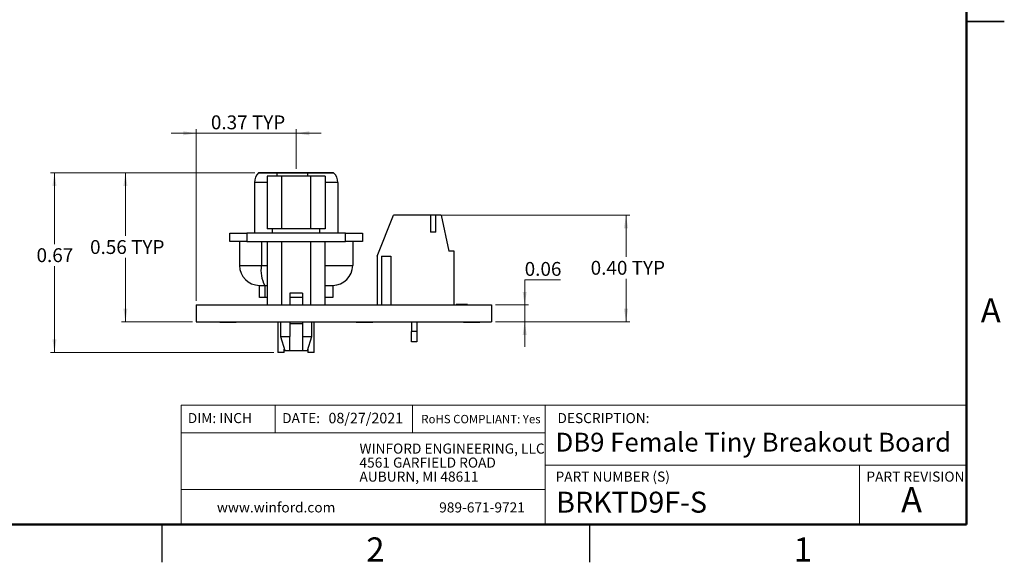
# Model space of a CAD drawing. Units: inches. Extents: x 0.05 to 6.33, y 0.05 to 4.08.
# Drawn here: x 2.66 to 6.33, y 0.05 to 2.07 of the extents above; entities that cross this region are included whole.
import ezdxf

# ---------------------------------------------------------------- set-up
doc = ezdxf.new("R2010")
doc.units = ezdxf.units.IN
doc.header["$LTSCALE"] = 0.375
doc.header["$MEASUREMENT"] = 0
doc.layers.add('FORMAT', color=7, linetype='Continuous')
doc.styles.add('SLDTEXTSTYLE0', font='TXT', dxfattribs={"width": 0.75})
doc.dimstyles.new('SLDDIMSTYLE3', dxfattribs={"dimtxt": 0.051673, "dimasz": 0.04875, "dimexe": 0, "dimexo": 0.0625, "dimgap": 0.012918, "dimtad": 1, "dimrnd": 1e-09, "dimdsep": 46, "dimtxsty": 'SLDTEXTSTYLE0', "dimsah": 1, "dimcen": 0.09, "dimadec": 0, "dimazin": 2, "dimtfac": 1, "dimtmove": 0, "dimatfit": 0, "dimfxl": 0, "dimfrac": 2, "dimtolj": 1, "dimtzin": 12, "dimarcsym": 0})
doc.dimstyles.new('SLDDIMSTYLE4', dxfattribs={"dimtxt": 0.051673, "dimasz": 0.04875, "dimexe": 0, "dimexo": 0.0625, "dimgap": 0.012918, "dimtad": 0, "dimtih": 1, "dimtoh": 1, "dimrnd": 1e-09, "dimzin": 0, "dimdsep": 46, "dimtxsty": 'SLDTEXTSTYLE0', "dimsah": 1, "dimcen": 0.09, "dimadec": 0, "dimazin": 0, "dimtfac": 1, "dimtofl": 0, "dimtmove": 0, "dimatfit": 3, "dimfxl": 0, "dimfrac": 2, "dimtolj": 1, "dimtzin": 12, "dimarcsym": 0})
doc.dimstyles.new('SLDDIMSTYLE5', dxfattribs={"dimtxt": 0.051673, "dimasz": 0.04875, "dimexe": 0, "dimexo": 0.0625, "dimgap": 0.012918, "dimtad": 0, "dimtih": 1, "dimtoh": 1, "dimrnd": 1e-09, "dimdsep": 46, "dimtxsty": 'SLDTEXTSTYLE0', "dimsah": 1, "dimcen": 0.09, "dimadec": 0, "dimazin": 2, "dimtfac": 1, "dimtmove": 0, "dimatfit": 0, "dimfxl": 0, "dimfrac": 2, "dimtolj": 1, "dimtzin": 12, "dimarcsym": 0})
doc.dimstyles.new('SLDDIMSTYLE6', dxfattribs={"dimtxt": 0.051673, "dimasz": 0.04875, "dimexe": 0, "dimexo": 0.0625, "dimgap": 0.012918, "dimtad": 0, "dimtih": 1, "dimtoh": 1, "dimrnd": 1e-09, "dimdsep": 46, "dimtxsty": 'SLDTEXTSTYLE0', "dimsah": 1, "dimcen": 0.09, "dimadec": 0, "dimazin": 2, "dimtfac": 1, "dimtofl": 0, "dimtmove": 0, "dimatfit": 3, "dimfxl": 0, "dimfrac": 2, "dimtolj": 1, "dimtzin": 12, "dimarcsym": 0})

# ---------------------------------------------------------------- blocks, each defined once
blk = doc.blocks.new('SW_NOTE_0')
at = {"color": 0, "linetype": 'Continuous', "lineweight": 0, "char_height": 0.0375, "attachment_point": 1, "style": 'SLDTEXTSTYLE0'}
for s, insert in [('WINFORD ENGINEERING, LLC', (0, 0.0483)), ('4561 GARFIELD ROAD', (0, -0.0039)), ('AUBURN, MI 48611', (0, -0.0562))]:
    blk.add_mtext(s, dxfattribs=dict(at, insert=insert))
blk = doc.blocks.new('_D_2')
at = {"color": 7, "linetype": 'Continuous', "lineweight": 18}
for p, q in [((3.3158, 1.0209), (3.3158, 1.6607)), ((3.6879, 1.513), (3.6879, 1.6607)), ((3.3158, 1.6459), (3.2221, 1.6459)), ((3.6879, 1.6459), (3.3158, 1.6459)), ((3.6879, 1.6459), (3.7817, 1.6459))]:
    blk.add_line(p, q, dxfattribs=at)
for points in [[(3.3158, 1.6459), (3.2671, 1.6534), (3.2671, 1.6384)], [(3.6879, 1.6459), (3.7367, 1.6384), (3.7367, 1.6534)]]:
    blk.add_solid(points, dxfattribs=at)
at = {"color": 7, "linetype": 'Continuous', "lineweight": 18, "char_height": 0.05167, "attachment_point": 1, "style": 'SLDTEXTSTYLE0'}
for s, insert in [('0.37', (3.3702, 1.7125)), ('TYP', (3.5232, 1.7125))]:
    blk.add_mtext(s, dxfattribs=dict(at, insert=insert))
blk = doc.blocks.new('_D_3')
at = {"color": 7, "linetype": 'Continuous', "lineweight": 18}
for p, q in [((4.2312, 1.3408), (4.9326, 1.3408)), ((4.9178, 1.3408), (4.9178, 1.1858)), ((4.9178, 0.9432), (4.9178, 1.1038)), ((4.4306, 0.9432), (4.9326, 0.9432))]:
    blk.add_line(p, q, dxfattribs=at)
for points in [[(4.9178, 1.3408), (4.9103, 1.292), (4.9253, 1.292)], [(4.9178, 0.9432), (4.9253, 0.9919), (4.9103, 0.9919)]]:
    blk.add_solid(points, dxfattribs=at)
at = {"color": 7, "linetype": 'Continuous', "lineweight": 18, "char_height": 0.05167, "attachment_point": 1, "style": 'SLDTEXTSTYLE0'}
for s, insert in [('0.40', (4.786, 1.1704)), ('TYP', (4.939, 1.1704))]:
    blk.add_mtext(s, dxfattribs=dict(at, insert=insert))
blk = doc.blocks.new('_D_4')
at = {"color": 7, "linetype": 'Continuous', "lineweight": 18}
for p, q in [((4.6736, 1.0995), (4.54, 1.0995)), ((4.54, 1.0995), (4.54, 1.0062)), ((4.4306, 1.0062), (4.5547, 1.0062)), ((4.54, 0.9432), (4.54, 1.0062)), ((4.4306, 0.9432), (4.5547, 0.9432)), ((4.54, 0.9432), (4.54, 0.8494))]:
    blk.add_line(p, q, dxfattribs=at)
for points in [[(4.54, 1.0062), (4.5475, 1.0549), (4.5325, 1.0549)], [(4.54, 0.9432), (4.5325, 0.8944), (4.5475, 0.8944)]]:
    blk.add_solid(points, dxfattribs=at)
at = {"color": 7, "linetype": 'Continuous', "lineweight": 18, "insert": (4.54, 1.1662), "char_height": 0.05167, "attachment_point": 1, "style": 'SLDTEXTSTYLE0'}
blk.add_mtext('0.06', dxfattribs=at)
blk = doc.blocks.new('_D_5')
at = {"color": 7, "linetype": 'Continuous', "lineweight": 18}
for p, q in [((3.5334, 1.4983), (2.7722, 1.4983)), ((2.7869, 1.4983), (2.7869, 1.2328)), ((2.7869, 0.829), (2.7869, 1.1508)), ((3.6054, 0.829), (2.7722, 0.829))]:
    blk.add_line(p, q, dxfattribs=at)
for points in [[(2.7869, 1.4983), (2.7794, 1.4495), (2.7944, 1.4495)], [(2.7869, 0.829), (2.7944, 0.8777), (2.7794, 0.8777)]]:
    blk.add_solid(points, dxfattribs=at)
at = {"color": 7, "linetype": 'Continuous', "lineweight": 18, "insert": (2.7201, 1.2174), "char_height": 0.05167, "attachment_point": 1, "style": 'SLDTEXTSTYLE0'}
blk.add_mtext('0.67', dxfattribs=at)
blk = doc.blocks.new('_D_6')
at = {"color": 7, "linetype": 'Continuous', "lineweight": 18}
for p, q in [((3.5334, 1.4983), (3.0367, 1.4983)), ((3.0515, 1.4983), (3.0515, 1.2632)), ((3.0515, 0.9432), (3.0515, 1.1812)), ((3.3011, 0.9432), (3.0367, 0.9432))]:
    blk.add_line(p, q, dxfattribs=at)
for points in [[(3.0515, 1.4983), (3.044, 1.4495), (3.059, 1.4495)], [(3.0515, 0.9432), (3.059, 0.9919), (3.044, 0.9919)]]:
    blk.add_solid(points, dxfattribs=at)
at = {"color": 7, "linetype": 'Continuous', "lineweight": 18, "char_height": 0.05167, "attachment_point": 1, "style": 'SLDTEXTSTYLE0'}
for s, insert in [('0.56', (2.9197, 1.2478)), ('TYP', (3.0727, 1.2478))]:
    blk.add_mtext(s, dxfattribs=dict(at, insert=insert))

msp = doc.modelspace()

# ---------------------------------------------------------------- linework, layer by layer
at = {"color": 7, "linetype": 'Continuous', "lineweight": 50}
for p, q in [((6.1875, 3.9375), (6.1875, 0.1875)), ((6.1875, 0.1875), (0.1875, 0.1875))]:
    msp.add_line(p, q, dxfattribs=at)
at = {"color": 7, "linetype": 'Continuous', "lineweight": 25}
for p, q in [((6.3281, 2.0625), (6.1875, 2.0625)), ((6.1875, 2.0625), (6.3281, 2.0625)), ((3.6165, 1.4983), (3.5482, 1.4983)), ((3.58, 1.4865), (3.58, 1.2896)), ((3.6339, 1.4865), (3.58, 1.4865)), ((3.7307, 1.4983), (3.6165, 1.4983)), ((3.6339, 1.4865), (3.6339, 1.2896)), ((3.7419, 1.4865), (3.6339, 1.4865)), ((3.8277, 1.4983), (3.7307, 1.4983)), ((3.7419, 1.4865), (3.7419, 1.2896)), ((3.7959, 1.4865), (3.7419, 1.4865)), ((3.7959, 1.4865), (3.7959, 1.2896)), ((3.5324, 1.4619), (3.5324, 1.2739)), ((3.8434, 1.4619), (3.8434, 1.2739)), ((3.99, 1.1873), (4.0511, 1.3408)), ((4.1889, 1.3408), (4.0511, 1.3408)), ((4.1742, 1.3408), (4.1051, 1.3408)), ((4.1889, 1.3408), (4.1889, 1.2778)), ((4.2085, 1.3408), (4.1889, 1.3408)), ((4.2085, 1.2778), (4.2085, 1.3408)), ((4.2282, 1.3408), (4.2085, 1.3408)), ((4.2282, 1.3408), (4.2577, 1.2069)), ((3.6339, 1.2896), (3.58, 1.2896)), ((3.5989, 1.2896), (3.5989, 1.2739)), ((3.7419, 1.2896), (3.6339, 1.2896)), ((3.7959, 1.2896), (3.7419, 1.2896)), ((3.7769, 1.2739), (3.7769, 1.2896)), ((3.4409, 1.2424), (3.4409, 1.2739)), ((3.4409, 1.2739), (3.5039, 1.2739)), ((3.5039, 1.2739), (3.5039, 1.2424)), ((3.872, 1.2739), (3.5039, 1.2739)), ((3.872, 1.2424), (3.872, 1.2739)), ((3.872, 1.2739), (3.935, 1.2739)), ((3.935, 1.2739), (3.935, 1.2424)), ((4.2085, 1.2778), (4.1889, 1.2778)), ((3.5039, 1.2424), (3.4409, 1.2424)), ((3.4769, 1.2424), (3.4769, 1.153)), ((3.5039, 1.2424), (3.872, 1.2424)), ((3.5582, 1.2424), (3.5582, 1.153)), ((3.58, 1.2424), (3.58, 1.0062)), ((3.6339, 1.2424), (3.6339, 1.0062)), ((3.7419, 1.2424), (3.7419, 1.0062)), ((3.7959, 1.0062), (3.7959, 1.2424)), ((3.935, 1.2424), (3.872, 1.2424)), ((3.8989, 1.2424), (3.8989, 1.153)), ((3.99, 1.1873), (3.99, 1.0062)), ((4.0058, 1.1873), (4.0412, 1.1873)), ((4.0058, 1.1873), (4.0058, 1.0062)), ((4.0412, 1.1873), (4.0412, 1.0062)), ((4.2774, 1.2069), (4.2577, 1.2069)), ((4.2774, 1.0062), (4.2774, 1.2069)), ((3.4769, 1.153), (3.5582, 1.153)), ((3.5509, 1.079), (3.5711, 1.079)), ((3.5509, 1.0337), (3.5509, 1.079)), ((3.5711, 1.079), (3.58, 1.079)), ((3.5711, 1.079), (3.5711, 1.0337)), ((3.7959, 1.079), (3.7963, 1.079)), ((3.7963, 1.079), (3.8249, 1.079)), ((3.7963, 1.0337), (3.7963, 1.079)), ((3.8249, 1.079), (3.8249, 1.0337)), ((3.5711, 1.0337), (3.5509, 1.0337)), ((3.58, 1.0337), (3.5711, 1.0337)), ((3.7115, 1.0495), (3.6643, 1.0495)), ((3.6643, 1.0495), (3.6643, 1.0062)), ((3.7115, 1.0337), (3.6643, 1.0337)), ((3.7115, 1.0495), (3.7115, 1.0062)), ((3.7963, 1.0337), (3.7959, 1.0337)), ((3.8249, 1.0337), (3.7963, 1.0337)), ((3.3158, 1.0062), (3.3158, 0.9432)), ((3.3158, 1.0062), (4.4158, 1.0062)), ((4.285, 1.0072), (4.285, 1.0062)), ((4.2866, 1.0072), (4.285, 1.0072)), ((4.2866, 1.0072), (4.2866, 1.0062)), ((4.293, 1.0072), (4.2866, 1.0072)), ((4.2936, 1.0072), (4.2936, 1.0062)), ((4.3076, 1.0072), (4.3076, 1.0062)), ((4.3154, 1.0072), (4.3076, 1.0072)), ((4.3154, 1.0072), (4.3154, 1.0062)), ((4.3263, 1.0072), (4.3154, 1.0072)), ((4.3263, 1.0072), (4.3263, 1.0062)), ((4.327, 1.0072), (4.3269, 1.0072)), ((4.327, 1.0072), (4.327, 1.0062)), ((4.4158, 1.0062), (4.4158, 0.9432)), ((3.3158, 0.9432), (4.4158, 0.9432)), ((3.4033, 0.9422), (3.4033, 0.9432)), ((3.404, 0.9422), (3.404, 0.9432)), ((3.404, 0.9422), (3.4041, 0.9422)), ((3.4041, 0.9422), (3.4041, 0.9432)), ((3.4041, 0.9422), (3.419, 0.9422)), ((3.4196, 0.9422), (3.4196, 0.9432)), ((3.4344, 0.9422), (3.4344, 0.9432)), ((3.4344, 0.9422), (3.4647, 0.9422)), ((3.4647, 0.9422), (3.4647, 0.9432)), ((3.4654, 0.9422), (3.4655, 0.9422)), ((3.4655, 0.9422), (3.4655, 0.9432)), ((3.6202, 0.9432), (3.6202, 0.829)), ((3.6299, 0.9432), (3.6299, 0.888)), ((3.6643, 0.9432), (3.6643, 0.888)), ((3.6643, 0.9369), (3.7115, 0.9369)), ((3.7115, 0.9432), (3.7115, 0.888)), ((3.746, 0.888), (3.746, 0.9432)), ((3.7556, 0.829), (3.7556, 0.9432)), ((3.9121, 0.9422), (3.9121, 0.9432)), ((3.93, 0.9422), (3.93, 0.9432)), ((3.9335, 0.9422), (3.9335, 0.9432)), ((3.9416, 0.9422), (3.9416, 0.9432)), ((3.9563, 0.9422), (3.9563, 0.9432)), ((3.9743, 0.9422), (3.9743, 0.9432)), ((4.118, 0.9432), (4.118, 0.9077)), ((4.1377, 0.9432), (4.1377, 0.9077)), ((4.3116, 0.9422), (4.3116, 0.9432)), ((4.3116, 0.9422), (4.3723, 0.9422)), ((4.3723, 0.9422), (4.3723, 0.9432)), ((4.3729, 0.9422), (4.3731, 0.9422)), ((4.3731, 0.9422), (4.3731, 0.9432)), ((3.6299, 0.888), (3.6452, 0.8369)), ((3.6299, 0.888), (3.6643, 0.888)), ((3.6643, 0.8369), (3.6643, 0.888)), ((3.7115, 0.888), (3.746, 0.888)), ((3.7115, 0.888), (3.7115, 0.8369)), ((3.7306, 0.8369), (3.746, 0.888)), ((4.1377, 0.9077), (4.118, 0.9077)), ((4.118, 0.8684), (4.118, 0.9077)), ((4.1377, 0.9077), (4.1377, 0.8684)), ((4.1377, 0.8684), (4.118, 0.8684)), ((3.6438, 0.829), (3.6202, 0.829)), ((3.6438, 0.829), (3.6438, 0.8415)), ((3.6452, 0.8369), (3.6643, 0.8369)), ((3.6643, 0.8369), (3.7115, 0.8369)), ((3.7115, 0.8369), (3.7306, 0.8369)), ((3.732, 0.8415), (3.732, 0.829)), ((3.7556, 0.829), (3.732, 0.829)), ((3.1875, 0.1875), (3.1875, 0.0469)), ((4.7812, 0.1875), (4.7812, 0.0469))]:
    msp.add_line(p, q, dxfattribs=at)
at = {"color": 8, "linetype": 'Continuous', "lineweight": 25}
for p, q in [((3.58, 1.4619), (3.5324, 1.4619)), ((3.8434, 1.4619), (3.7959, 1.4619)), ((3.5582, 1.153), (3.58, 1.153)), ((3.7959, 1.153), (3.8989, 1.153)), ((3.7959, 1.079), (3.7963, 1.079))]:
    msp.add_line(p, q, dxfattribs=at)
at = {"color": 7, "linetype": 'Continuous', "lineweight": 18}
for p, q in [((6.1875, 0.6322), (3.2592, 0.6322)), ((3.2592, 0.6322), (3.2592, 0.1875)), ((3.6102, 0.6322), (3.6102, 0.5298)), ((4.1221, 0.6322), (4.1221, 0.5298)), ((4.6165, 0.4092), (4.6165, 0.6322)), ((4.6165, 0.5298), (3.2592, 0.5298)), ((4.6165, 0.4092), (6.1875, 0.4092)), ((4.6165, 0.4092), (4.6165, 0.1875)), ((5.7887, 0.4092), (5.7887, 0.1875)), ((4.6165, 0.318), (3.2592, 0.318))]:
    msp.add_line(p, q, dxfattribs=at)
at = {"color": 7, "linetype": 'Continuous', "lineweight": 25}
for centre, radius, start, end in [((3.5824, 1.4619), 0.05, 133.2387, 180), ((3.7934, 1.4619), 0.05, 0, 46.7613), ((3.5509, 1.153), 0.074, 180, 270), ((3.6744, 1.1351), 0.1176, 171.2202, 208.4819), ((3.8249, 1.153), 0.074, 270, 360)]:
    msp.add_arc(centre, radius, start, end, dxfattribs=at)
at = {"color": 8, "linetype": 'Continuous', "lineweight": 25}
for centre, radius, start, end in [((3.7574, 1.4731), 0.1431, 169.8526, 174.626), ((3.8714, 1.4731), 0.143, 169.8509, 174.6277)]:
    msp.add_arc(centre, radius, start, end, dxfattribs=at)
at = {"color": 7, "linetype": 'Continuous', "lineweight": 25}
for points, knots in [([(4.3076, 1.0072), (4.3052, 1.0072), (4.3009, 1.0072), (4.2958, 1.0072), (4.2936, 1.0072)], [0, 0, 0, 0, 0.559689, 1, 1, 1, 1]), ([(3.4033, 0.9422), (3.4033, 0.9422), (3.4034, 0.9422), (3.4039, 0.9422), (3.404, 0.9422)], [0, 0, 0, 0, 0.559945, 1, 1, 1, 1]), ([(3.4196, 0.9422), (3.4198, 0.9422), (3.4201, 0.9422), (3.4241, 0.9422), (3.4294, 0.9422), (3.4328, 0.9422), (3.4344, 0.9422)], [0, 0, 0, 0, 0.280316, 0.558224, 0.778713, 1, 1, 1, 1]), ([(3.9121, 0.9422), (3.9122, 0.9422), (3.9123, 0.9422), (3.914, 0.9422), (3.9173, 0.9422), (3.9229, 0.9422), (3.9276, 0.9422), (3.93, 0.9422)], [0, 0, 0, 0, 0.187249, 0.374366, 0.560972, 0.78029, 1, 1, 1, 1]), ([(3.93, 0.9422), (3.9304, 0.9422), (3.9318, 0.9422), (3.9328, 0.9422), (3.9335, 0.9422)], [0, 0, 0, 0, 0.355276, 1, 1, 1, 1]), ([(3.9335, 0.9422), (3.9343, 0.9422), (3.9359, 0.9422), (3.9372, 0.9422), (3.9388, 0.9422), (3.9405, 0.9422), (3.9416, 0.9422)], [0, 0, 0, 0, 0.1858843, 0.372787, 0.5597398, 1, 1, 1, 1]), ([(3.9416, 0.9422), (3.9424, 0.9422), (3.9441, 0.9422), (3.9478, 0.9422), (3.9521, 0.9422), (3.9549, 0.9422), (3.9563, 0.9422)], [0, 0, 0, 0, 0.2803722, 0.5599089, 0.7798585, 1, 1, 1, 1]), ([(3.9563, 0.9422), (3.9583, 0.9422), (3.9622, 0.9422), (3.9674, 0.9422), (3.9714, 0.9422), (3.9739, 0.9422), (3.9742, 0.9422), (3.9743, 0.9422)], [0, 0, 0, 0, 0.186455, 0.373013, 0.55956, 0.779625, 1, 1, 1, 1])]:
    msp.add_open_spline(points, degree=3, knots=knots, dxfattribs=at)
at = {"layer": 'FORMAT'}
msp.add_line((3.5482, 1.4983), (3.8277, 1.4983), dxfattribs=at)

# ---------------------------------------------------------------- block references
at = {"color": 7, "linetype": 'Continuous', "lineweight": 0}
msp.add_blockref('SW_NOTE_0', (3.9241, 0.4412), dxfattribs=at)

# ---------------------------------------------------------------- texts
at = {"color": 7, "linetype": 'Continuous', "lineweight": 0, "style": 'SLDTEXTSTYLE0'}
for s, insert, char_height, attachment_point in [('A', (6.2777, 1.0309), 0.09, 2), ('DIM: INCH', (3.284, 0.6031), 0.0375, 1), ('DATE:', (3.6358, 0.6031), 0.0375, 1), ('08/27/2021', (3.8085, 0.604), 0.03906, 1), ('RoHS COMPLIANT: Yes', (4.1545, 0.5963), 0.03125, 1), ('DESCRIPTION:', (4.6622, 0.6031), 0.0375, 1), ('DB9 Female Tiny Breakout Board', (4.6551, 0.5297), 0.070312, 1), ('PART NUMBER (S)', (4.6551, 0.385), 0.0375, 1), ('PART REVISION', (5.814, 0.385), 0.0375, 1), ('BRKTD9F-S', (4.6575, 0.31), 0.07812, 1), ('A', (5.9824, 0.3271), 0.0938, 2), ('www.winford.com', (3.3926, 0.2702), 0.0375, 1), ('989-671-9721', (4.2213, 0.2702), 0.0375, 1), ('2', (3.9835, 0.1397), 0.09, 2), ('1', (5.5772, 0.1397), 0.09, 2)]:
    msp.add_mtext(s, dxfattribs=dict(at, insert=insert, char_height=char_height, attachment_point=attachment_point))

# ---------------------------------------------------------------- dimensions: what is measured, and where the dimension line sits
at = {"color": 7, "linetype": 'Continuous', "lineweight": 18}
dim = msp.add_linear_dim(base=(3.3158, 1.6459), p1=(3.6879, 1.4983), p2=(3.3158, 1.0062), text='<> TYP', dimstyle='SLDDIMSTYLE3', dxfattribs=at)
dim.commit()
dim.dimension.update_dxf_attribs({"geometry": '_D_2', "text_midpoint": (3.502, 1.6459), "dimtype": 160})
for base, p1, p2, dimstyle, picture, middle in [((2.7869, 1.4983), (3.6202, 0.829), (3.5482, 1.4983), 'SLDDIMSTYLE6', '_D_5', (2.7869, 1.1918)), ((4.54, 1.0062), (4.4158, 0.9432), (4.4158, 1.0062), 'SLDDIMSTYLE5', '_D_4', (4.54, 1.1406))]:
    dim = msp.add_linear_dim(base=base, p1=p1, p2=p2, angle=90, dimstyle=dimstyle, dxfattribs=at)
    dim.commit()
    dim.dimension.update_dxf_attribs({"geometry": picture, "text_midpoint": middle, "dimtype": 160})
for base, p1, p2, dimstyle, picture, middle in [((3.0515, 1.4983), (3.3158, 0.9432), (3.5482, 1.4983), 'SLDDIMSTYLE6', '_D_6', (3.0515, 1.2222)), ((4.9178, 1.3408), (4.4158, 0.9432), (4.2164, 1.3408), 'SLDDIMSTYLE4', '_D_3', (4.9178, 1.1448))]:
    dim = msp.add_linear_dim(base=base, p1=p1, p2=p2, angle=90, text='<> TYP', dimstyle=dimstyle, dxfattribs=at)
    dim.commit()
    dim.dimension.update_dxf_attribs({"geometry": picture, "text_midpoint": middle, "dimtype": 160})

doc.saveas('drawing.dxf')
